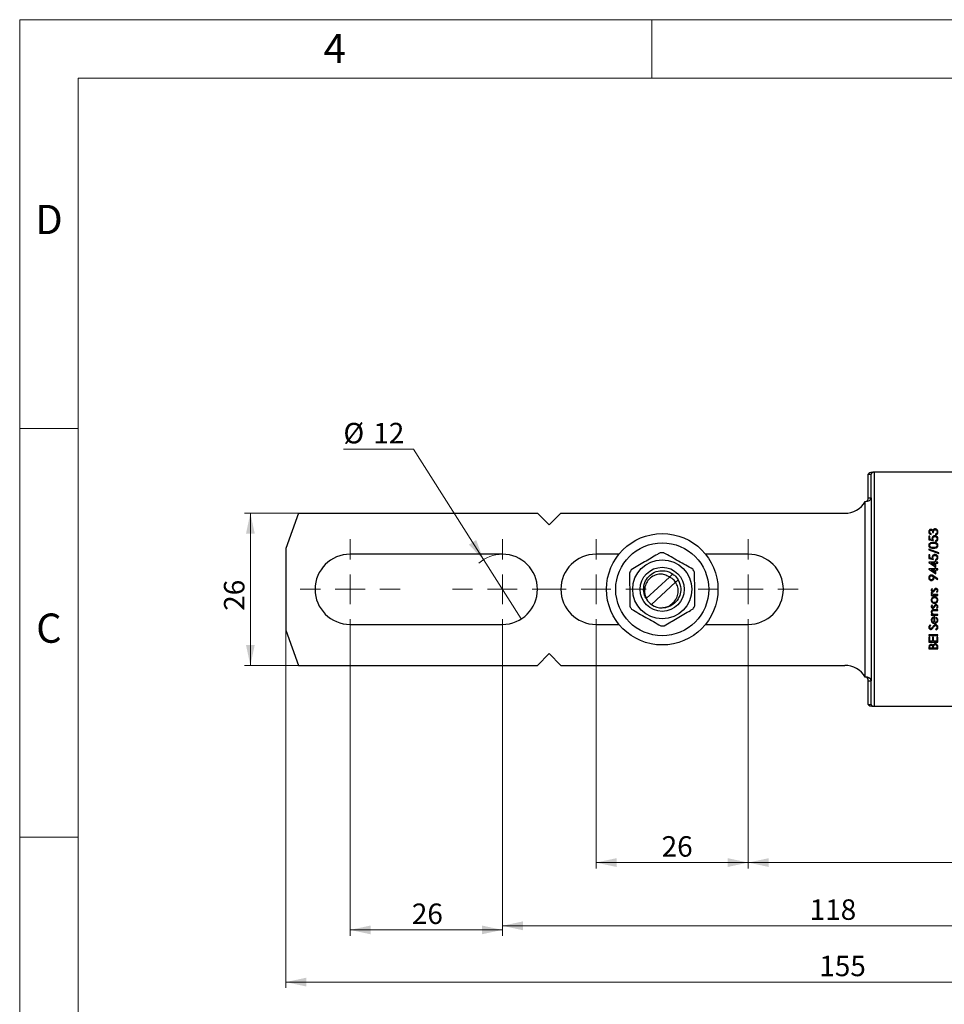
# Model space of a CAD drawing. Units: millimetres. Extents: x 0 to 432, y 0 to 279.
# Drawn here: x 0 to 158, y 111 to 279 of the extents above; entities that cross this region are included whole.
import ezdxf

# ---------------------------------------------------------------- set-up
doc = ezdxf.new("R2010")
doc.units = ezdxf.units.MM
doc.styles.add('SLDTEXTSTYLE0', font='TXT', dxfattribs={"width": 0.605})
doc.styles.add('SLDTEXTSTYLE2', font='TXT', dxfattribs={"width": 0.75})
doc.dimstyles.new('SLDDIMSTYLE2', dxfattribs={"dimtxt": 3.5, "dimasz": 3.5, "dimexe": 0, "dimexo": 0.0625, "dimgap": 0.875, "dimtad": 1, "dimdec": 1, "dimrnd": 1e-09, "dimzin": 12, "dimdsep": 46, "dimtxsty": 'SLDTEXTSTYLE0', "dimsah": 1, "dimcen": 0.09, "dimadec": 0, "dimazin": 3, "dimtfac": 1, "dimtdec": 1, "dimtofl": 0, "dimtmove": 0, "dimatfit": 3, "dimfxl": 0, "dimfrac": 2, "dimtolj": 1, "dimtzin": 12, "dimarcsym": 0})
doc.dimstyles.new('SLDDIMSTYLE3', dxfattribs={"dimtxt": 3.5, "dimasz": 3.5, "dimexe": 0, "dimexo": 0.0625, "dimgap": 0.875, "dimtad": 1, "dimdec": 1, "dimrnd": 1e-09, "dimzin": 12, "dimdsep": 46, "dimtxsty": 'SLDTEXTSTYLE0', "dimblk1": 'NONE', "dimsah": 1, "dimcen": 0, "dimadec": 0, "dimazin": 3, "dimtfac": 1, "dimtdec": 1, "dimtmove": 0, "dimatfit": 3, "dimldrblk": 'NONE', "dimfxl": 0, "dimfrac": 2, "dimtolj": 1, "dimtzin": 12, "dimarcsym": 0})

# ---------------------------------------------------------------- blocks, each defined once
blk = doc.blocks.new('_D_7')
at = {"color": 7, "linetype": 'Continuous', "lineweight": 18}
for p, q in [((45.44, 175.04), (45.44, 113.9)), ((200.44, 164.24), (200.44, 113.9)), ((45.44, 114.9), (200.44, 114.9))]:
    blk.add_line(p, q, dxfattribs=at)
for points in [[(45.44, 114.9), (48.94, 114.15), (48.94, 115.65)], [(200.44, 114.9), (196.94, 115.65), (196.94, 114.15)]]:
    blk.add_solid(points, dxfattribs=at)
at = {"color": 7, "linetype": 'Continuous', "lineweight": 18, "insert": (136.58, 119.41), "char_height": 3.5, "attachment_point": 1, "style": 'SLDTEXTSTYLE0'}
blk.add_mtext('155', dxfattribs=at)
blk = doc.blocks.new('_D_8')
at = {"color": 7, "linetype": 'Continuous', "lineweight": 18}
for p, q in [((56.44, 173.5), (56.44, 122.82)), ((82.44, 173.5), (82.44, 122.82)), ((82.44, 123.82), (56.44, 123.82))]:
    blk.add_line(p, q, dxfattribs=at)
for points in [[(56.44, 123.82), (59.94, 123.07), (59.94, 124.57)], [(82.44, 123.82), (78.94, 124.57), (78.94, 123.07)]]:
    blk.add_solid(points, dxfattribs=at)
at = {"color": 7, "linetype": 'Continuous', "lineweight": 18, "insert": (66.98, 128.33), "char_height": 3.5, "attachment_point": 1, "style": 'SLDTEXTSTYLE0'}
blk.add_mtext('26', dxfattribs=at)
blk = doc.blocks.new('_D_9')
at = {"color": 7, "linetype": 'Continuous', "lineweight": 18}
for p, q in [((82.44, 173.5), (82.44, 123.52)), ((200.44, 164.24), (200.44, 123.52)), ((82.44, 124.52), (200.44, 124.52))]:
    blk.add_line(p, q, dxfattribs=at)
for points in [[(82.44, 124.52), (85.94, 123.77), (85.94, 125.27)], [(200.44, 124.52), (196.94, 125.27), (196.94, 123.77)]]:
    blk.add_solid(points, dxfattribs=at)
at = {"color": 7, "linetype": 'Continuous', "lineweight": 18, "insert": (134.93, 129.04), "char_height": 3.5, "attachment_point": 1, "style": 'SLDTEXTSTYLE0'}
blk.add_mtext('118', dxfattribs=at)
blk = doc.blocks.new('_D_10')
at = {"color": 7, "linetype": 'Continuous', "lineweight": 18}
for p, q in [((124.44, 173.5), (124.44, 134.33)), ((200.44, 164.24), (200.44, 134.33)), ((124.44, 135.33), (200.44, 135.33))]:
    blk.add_line(p, q, dxfattribs=at)
for points in [[(124.44, 135.33), (127.94, 134.58), (127.94, 136.08)], [(200.44, 135.33), (196.94, 136.08), (196.94, 134.58)]]:
    blk.add_solid(points, dxfattribs=at)
at = {"color": 7, "linetype": 'Continuous', "lineweight": 18, "insert": (162.89, 139.84), "char_height": 3.5, "attachment_point": 1, "style": 'SLDTEXTSTYLE0'}
blk.add_mtext('76', dxfattribs=at)
blk = doc.blocks.new('_D_11')
at = {"color": 7, "linetype": 'Continuous', "lineweight": 18}
for p, q in [((98.44, 173.5), (98.44, 134.33)), ((124.44, 173.5), (124.44, 134.33)), ((98.44, 135.33), (124.44, 135.33))]:
    blk.add_line(p, q, dxfattribs=at)
for points in [[(98.44, 135.33), (101.94, 134.58), (101.94, 136.08)], [(124.44, 135.33), (120.94, 136.08), (120.94, 134.58)]]:
    blk.add_solid(points, dxfattribs=at)
at = {"color": 7, "linetype": 'Continuous', "lineweight": 18, "insert": (109.65, 139.84), "char_height": 3.5, "attachment_point": 1, "style": 'SLDTEXTSTYLE0'}
blk.add_mtext('26', dxfattribs=at)
blk = doc.blocks.new('_D_12')
at = {"color": 7, "linetype": 'Continuous', "lineweight": 18}
for p, q in [((47.62, 195.04), (38.4, 195.04)), ((39.4, 195.04), (39.4, 169.04)), ((47.62, 169.04), (38.4, 169.04))]:
    blk.add_line(p, q, dxfattribs=at)
for points in [[(39.4, 195.04), (38.65, 191.54), (40.15, 191.54)], [(39.4, 169.04), (40.15, 172.54), (38.65, 172.54)]]:
    blk.add_solid(points, dxfattribs=at)
at = {"color": 7, "linetype": 'Continuous', "lineweight": 18, "insert": (34.89, 178.37), "char_height": 3.5, "attachment_point": 1, "rotation": 90, "style": 'SLDTEXTSTYLE0'}
blk.add_mtext('26', dxfattribs=at)
blk = doc.blocks.new('_D_13')
at = {"color": 7, "linetype": 'Continuous', "lineweight": 18}
for p, q in [((67.24, 205.97), (55.29, 205.97)), ((79.22, 187.11), (67.24, 205.97)), ((85.65, 176.98), (79.22, 187.11))]:
    blk.add_line(p, q, dxfattribs=at)
blk.add_arc((82.44, 182.04), 6, 90, 131.8848, dxfattribs=at)
blk.add_solid([(79.22, 187.11), (77.97, 190.47), (76.71, 189.66)], dxfattribs=at)
at = {"color": 7, "linetype": 'Continuous', "lineweight": 18, "char_height": 3.5, "attachment_point": 1, "style": 'SLDTEXTSTYLE0'}
for s, insert in [('%%c', (55.29, 210.48)), ('12', (60.39, 210.49))]:
    blk.add_mtext(s, dxfattribs=dict(at, insert=insert))
blk = doc.blocks.new('_NONE')
blk = doc.blocks.new('SW_CENTERMARKSYMBOL_1')
at = {"color": 0, "linetype": 'Continuous', "lineweight": 18}
for p, q in [((0, 5.08), (0, 8.54)), ((0, 0), (0, 2.54)), ((-5.08, 0), (-8.54, 0)), ((0, 0), (-2.54, 0)), ((0, 0), (0, -2.54)), ((0, 0), (2.54, 0)), ((5.08, 0), (8.54, 0)), ((0, -5.08), (0, -8.54))]:
    blk.add_line(p, q, dxfattribs=at)
blk = doc.blocks.new('SW_CENTERMARKSYMBOL_2')
at = {"color": 0, "linetype": 'Continuous', "lineweight": 18}
for p, q in [((0, 5.08), (0, 8.54)), ((0, 0), (0, 2.54)), ((-5.08, 0), (-8.54, 0)), ((0, 0), (-2.54, 0)), ((0, 0), (0, -2.54)), ((0, 0), (2.54, 0)), ((5.08, 0), (8.54, 0)), ((0, -5.08), (0, -8.54))]:
    blk.add_line(p, q, dxfattribs=at)
blk = doc.blocks.new('SW_CENTERMARKSYMBOL_3')
at = {"color": 0, "linetype": 'Continuous', "lineweight": 18}
for p, q in [((0, 5.08), (0, 8.54)), ((0, 0), (0, 2.54)), ((-5.08, 0), (-8.54, 0)), ((0, 0), (-2.54, 0)), ((0, 0), (0, -2.54)), ((0, 0), (2.54, 0)), ((5.08, 0), (8.54, 0)), ((0, -5.08), (0, -8.54))]:
    blk.add_line(p, q, dxfattribs=at)
blk = doc.blocks.new('SW_CENTERMARKSYMBOL_4')
at = {"color": 0, "linetype": 'Continuous', "lineweight": 18}
for p, q in [((0, 5.08), (0, 8.54)), ((0, 0), (0, 2.54)), ((-5.08, 0), (-8.54, 0)), ((0, 0), (-2.54, 0)), ((0, 0), (0, -2.54)), ((0, 0), (2.54, 0)), ((5.08, 0), (8.54, 0)), ((0, -5.08), (0, -8.54))]:
    blk.add_line(p, q, dxfattribs=at)

msp = doc.modelspace()

# ---------------------------------------------------------------- linework, layer by layer
at = {"color": 7, "linetype": 'Continuous', "lineweight": 18}
for p, q in [((0, 0), (0, 279.4)), ((0, 279.4), (431.8, 279.4)), ((107.95, 269.4), (107.95, 279.4)), ((421.8, 269.4), (10, 269.4)), ((10, 269.4), (10, 10)), ((10, 209.55), (0, 209.55)), ((0, 139.7), (10, 139.7))]:
    msp.add_line(p, q, dxfattribs=at)
at = {"color": 7, "linetype": 'Continuous', "lineweight": 25}
for p, q in [((145.94, 202.04), (145.94, 162.04)), ((159.44, 202.04), (145.94, 202.04)), ((144.94, 201.73), (145.44, 201.73)), ((144.94, 197.67), (144.94, 201.73)), ((145.44, 197.67), (145.44, 201.73)), ((144.4, 197.04), (144.44, 197.04)), ((144.44, 167.04), (144.44, 197.04)), ((144.94, 197.67), (145.44, 197.67)), ((145.44, 197.67), (145.44, 166.42)), ((47.62, 195.04), (45.44, 189.04)), ((47.62, 195.04), (88.44, 195.04)), ((88.44, 195.04), (90.44, 193.04)), ((90.44, 193.04), (92.44, 195.04)), ((92.44, 195.04), (140.94, 195.04)), ((155.46, 191.13), (155.31, 191.13)), ((155.31, 191.13), (155.31, 190.52)), ((155.31, 190.52), (156.06, 190.36)), ((155.46, 190.62), (155.46, 191.13)), ((155.86, 190.54), (155.46, 190.62)), ((155.66, 191.4), (155.66, 191.53)), ((155.91, 191.77), (156.06, 191.77)), ((156.41, 191.48), (156.41, 191.34)), ((156.43, 190.34), (156.43, 190.21)), ((45.44, 189.04), (45.44, 175.04)), ((157.02, 188.29), (155.27, 188.92)), ((155.27, 188.92), (155.27, 188.78)), ((155.27, 188.78), (157.02, 188.15)), ((82.44, 188.04), (56.44, 188.04)), ((102.35, 188.04), (98.44, 188.04)), ((124.44, 188.04), (117.14, 188.04)), ((155.46, 187.92), (155.31, 187.92)), ((155.31, 187.92), (155.31, 187.3)), ((155.31, 187.3), (156.06, 187.15)), ((155.46, 187.41), (155.46, 187.92)), ((155.86, 187.33), (155.46, 187.41)), ((156.46, 186.84), (156.31, 186.84)), ((156.31, 186.84), (156.31, 186.67)), ((156.43, 187.13), (156.43, 187)), ((156.46, 186.67), (156.46, 186.84)), ((157.02, 188.15), (157.02, 188.29)), ((156.31, 186.67), (155.27, 186.67)), ((155.27, 186.67), (155.27, 186.64)), ((155.27, 186.64), (156.46, 185.82)), ((156.31, 185.52), (155.27, 185.52)), ((155.27, 185.52), (155.27, 185.49)), ((155.27, 185.49), (156.46, 184.67)), ((156.31, 186.09), (155.66, 186.53)), ((155.66, 186.53), (156.31, 186.53)), ((156.31, 184.93), (155.66, 185.38)), ((155.66, 185.38), (156.31, 185.38)), ((156.31, 186.53), (156.31, 186.09)), ((156.46, 185.69), (156.31, 185.69)), ((156.31, 185.69), (156.31, 185.52)), ((156.31, 185.38), (156.31, 184.93)), ((156.81, 186.67), (156.46, 186.67)), ((156.46, 185.82), (156.46, 186.53)), ((156.46, 186.53), (156.81, 186.53)), ((156.46, 185.52), (156.46, 185.69)), ((156.81, 185.52), (156.46, 185.52)), ((156.46, 184.67), (156.46, 185.38)), ((156.46, 185.38), (156.81, 185.38)), ((156.81, 186.53), (156.81, 186.67)), ((156.81, 185.38), (156.81, 185.52)), ((110.98, 184.13), (107.02, 180.44)), ((110.98, 184.13), (110.91, 184.16)), ((156.16, 184.15), (156.77, 183.73)), ((156.85, 183.84), (156.17, 184.3)), ((156.77, 183.73), (156.85, 183.84)), ((107.94, 179.43), (112.04, 183.24)), ((155.94, 182.08), (155.85, 182.17)), ((107.01, 180.44), (107.02, 180.44)), ((107.02, 180.44), (107.06, 180.35)), ((155.88, 181.13), (155.71, 181.13)), ((155.71, 181.13), (155.71, 181)), ((155.71, 181), (156.81, 181)), ((155.85, 181.44), (155.73, 181.52)), ((156.81, 181.13), (156.44, 181.13)), ((156.58, 181.64), (156.68, 181.55)), ((156.81, 181), (156.81, 181.13)), ((155.94, 179.29), (155.85, 179.38)), ((156.81, 178.55), (156.25, 178.55)), ((156.29, 178.42), (156.81, 178.42)), ((156.58, 178.85), (156.68, 178.77)), ((156.81, 178.42), (156.81, 178.55)), ((155.91, 177.73), (155.71, 177.73)), ((155.71, 177.73), (155.71, 177.59)), ((155.71, 177.59), (156.81, 177.59)), ((156.16, 177.19), (156.16, 176.36)), ((156.29, 176.34), (156.29, 177.32)), ((156.81, 177.73), (156.41, 177.73)), ((156.53, 177.27), (156.46, 177.15)), ((156.81, 177.59), (156.81, 177.73)), ((45.44, 175.04), (47.62, 169.04)), ((56.44, 176.04), (82.44, 176.04)), ((98.44, 176.04), (102.35, 176.04)), ((117.14, 176.04), (124.44, 176.04)), ((155.62, 175.84), (155.53, 175.96)), ((156.44, 175.22), (156.52, 175.09)), ((156.81, 174.28), (155.31, 174.28)), ((155.31, 174.28), (155.31, 174.15)), ((155.31, 174.15), (156.81, 174.15)), ((155.46, 173.88), (155.31, 173.88)), ((155.31, 173.88), (155.31, 173.03)), ((155.46, 173.17), (155.46, 173.88)), ((156.08, 173.88), (155.93, 173.88)), ((155.93, 173.88), (155.93, 173.17)), ((156.08, 173.17), (156.08, 173.88)), ((156.81, 173.88), (156.66, 173.88)), ((156.66, 173.88), (156.66, 173.17)), ((156.81, 174.15), (156.81, 174.28)), ((156.81, 173.03), (156.81, 173.88)), ((155.31, 173.03), (156.81, 173.03)), ((155.31, 172.14), (155.31, 171.84)), ((155.31, 171.84), (156.81, 171.84)), ((155.93, 173.17), (155.46, 173.17)), ((155.46, 171.98), (155.46, 172.16)), ((155.94, 171.98), (155.46, 171.98)), ((155.94, 172.07), (155.94, 171.98)), ((156.66, 173.17), (156.08, 173.17)), ((156.1, 171.98), (156.1, 172.07)), ((156.66, 171.98), (156.1, 171.98)), ((156.66, 172.17), (156.66, 171.98)), ((156.81, 171.84), (156.81, 172.25)), ((90.44, 171.04), (88.44, 169.04)), ((92.44, 169.04), (90.44, 171.04)), ((47.62, 169.04), (88.44, 169.04)), ((92.44, 169.04), (140.94, 169.04)), ((144.4, 167.04), (144.44, 167.04)), ((144.94, 166.42), (145.44, 166.42)), ((144.94, 162.36), (144.94, 166.42)), ((145.44, 162.36), (145.44, 166.42)), ((144.94, 162.36), (145.44, 162.36)), ((145.94, 162.04), (161.24, 162.04))]:
    msp.add_line(p, q, dxfattribs=at)
for radius in [9.52, 7.94, 5.05, 3.77]:
    msp.add_circle((109.75, 182.04), radius, dxfattribs=at)
for centre, radius, start, end in [((140.94, 199.04), 4, 270, 330), ((56.44, 182.04), 6, 90, 270), ((82.44, 182.04), 6, 270, 90), ((98.44, 182.04), 6, 90, 270), ((109.75, 182.04), 6.25, 87.7289, 93.2246), ((124.44, 182.04), 6, 270, 90), ((109.75, 182.04), 6.25, 147.7289, 153.2246), ((109.75, 182.04), 6.25, 27.7289, 33.2246), ((109.75, 182.04), 3.18, 212.1913, 235.3965), ((109.75, 182.04), 6.25, 207.7289, 213.2246), ((109.75, 182.04), 3.18, 235.3965, 270.0201), ((109.75, 182.04), 6.25, 327.7289, 333.2246), ((109.75, 182.04), 6.25, 267.7289, 273.2246), ((140.94, 165.04), 4, 30, 90)]:
    msp.add_arc(centre, radius, start, end, dxfattribs=at)
for centre, major_axis, ratio, start_param, end_param in [((145.94, 201.73), (1, 0), 0.3125, 1.570796, 3.141593), ((145.94, 201.73), (0.5, 0), 0.625, 1.570796, 3.141593), ((144.44, 197.67), (1, 0), 0.625, 4.712389, 6.283185), ((144.44, 197.67), (0, 0.625), 0.8, 3.141593, 4.712389), ((144.44, 166.42), (1, 0), 0.625, 0, 1.570796), ((144.44, 166.42), (0, 0.625), 0.8, 4.712389, 6.283185), ((145.94, 162.36), (1, 0), 0.3125, 3.141593, 4.712389), ((145.94, 162.36), (0.5, 0), 0.625, 3.141593, 4.712389)]:
    msp.add_ellipse(centre, major_axis=major_axis, ratio=ratio, start_param=start_param, end_param=end_param, dxfattribs=at)
for points, knots in [([(155.66, 192.28), (155.6, 192.27), (155.48, 192.26), (155.35, 192.13), (155.28, 191.99), (155.28, 191.89), (155.27, 191.85)], [0, 0, 0, 0, 0.278996, 0.558527, 0.779259, 1, 1, 1, 1]), ([(155.43, 191.85), (155.43, 191.89), (155.43, 191.97), (155.49, 192.07), (155.57, 192.14), (155.63, 192.15), (155.66, 192.15)], [0, 0, 0, 0, 0.280761, 0.560644, 0.780675, 1, 1, 1, 1]), ([(155.97, 192.11), (155.92, 192.17), (155.84, 192.26), (155.72, 192.28), (155.66, 192.28)], [0, 0, 0, 0, 0.559212, 1, 1, 1, 1]), ([(155.66, 192.15), (155.68, 192.15), (155.72, 192.14), (155.8, 192.1), (155.89, 191.98), (155.9, 191.85), (155.91, 191.77)], [0, 0, 0, 0, 0.125456, 0.250984, 0.500582, 1, 1, 1, 1]), ([(156.1, 192.27), (156.07, 192.25), (156.02, 192.2), (155.98, 192.14), (155.97, 192.11)], [0, 0, 0, 0, 0.5596653, 1, 1, 1, 1]), ([(156.06, 191.77), (156.07, 191.87), (156.08, 192.03), (156.2, 192.17), (156.3, 192.22), (156.35, 192.22), (156.38, 192.23)], [0, 0, 0, 0, 0.499395, 0.748809, 0.874413, 1, 1, 1, 1]), ([(156.36, 192.36), (156.31, 192.36), (156.21, 192.35), (156.13, 192.3), (156.1, 192.27)], [0, 0, 0, 0, 0.55947, 1, 1, 1, 1]), ([(156.85, 191.84), (156.84, 191.92), (156.83, 192.06), (156.7, 192.24), (156.54, 192.34), (156.42, 192.36), (156.36, 192.36)], [0, 0, 0, 0, 0.2800526, 0.5594789, 0.7798527, 1, 1, 1, 1]), ([(156.38, 192.23), (156.43, 192.22), (156.53, 192.2), (156.64, 192.09), (156.69, 191.97), (156.69, 191.89), (156.69, 191.85)], [0, 0, 0, 0, 0.278435, 0.558305, 0.778901, 1, 1, 1, 1]), ([(155.27, 191.85), (155.28, 191.79), (155.29, 191.67), (155.42, 191.48), (155.57, 191.43), (155.66, 191.4)], [0, 0, 0, 0, 0.280708, 0.56124, 1, 1, 1, 1]), ([(155.66, 191.53), (155.62, 191.55), (155.55, 191.59), (155.47, 191.66), (155.43, 191.76), (155.43, 191.82), (155.43, 191.85)], [0, 0, 0, 0, 0.280397, 0.559599, 0.779688, 1, 1, 1, 1]), ([(156.32, 191.19), (156.25, 191.18), (156.11, 191.17), (155.94, 191.05), (155.84, 190.89), (155.83, 190.77), (155.83, 190.72)], [0, 0, 0, 0, 0.280059, 0.559479, 0.77955, 1, 1, 1, 1]), ([(155.83, 190.72), (155.83, 190.68), (155.84, 190.62), (155.85, 190.57), (155.86, 190.54)], [0, 0, 0, 0, 0.559748, 1, 1, 1, 1]), ([(155.98, 190.69), (155.99, 190.74), (155.99, 190.85), (156.08, 190.97), (156.19, 191.04), (156.27, 191.05), (156.31, 191.05)], [0, 0, 0, 0, 0.280472, 0.559738, 0.77964, 1, 1, 1, 1]), ([(156.06, 190.36), (156.04, 190.42), (156, 190.53), (155.99, 190.64), (155.98, 190.69)], [0, 0, 0, 0, 0.56027, 1, 1, 1, 1]), ([(156.31, 191.05), (156.37, 191.05), (156.48, 191.04), (156.61, 190.93), (156.68, 190.81), (156.69, 190.72), (156.69, 190.67)], [0, 0, 0, 0, 0.279617, 0.559218, 0.779559, 1, 1, 1, 1]), ([(156.85, 190.67), (156.84, 190.74), (156.83, 190.9), (156.68, 191.08), (156.5, 191.17), (156.38, 191.18), (156.32, 191.19)], [0, 0, 0, 0, 0.279899, 0.558932, 0.779415, 1, 1, 1, 1]), ([(156.41, 191.34), (156.47, 191.36), (156.61, 191.39), (156.76, 191.52), (156.84, 191.68), (156.84, 191.79), (156.85, 191.84)], [0, 0, 0, 0, 0.280402, 0.559548, 0.779573, 1, 1, 1, 1]), ([(156.61, 191.59), (156.58, 191.56), (156.52, 191.51), (156.44, 191.49), (156.41, 191.48)], [0, 0, 0, 0, 0.558513, 1, 1, 1, 1]), ([(156.69, 190.67), (156.69, 190.63), (156.68, 190.54), (156.62, 190.44), (156.53, 190.37), (156.46, 190.35), (156.43, 190.34)], [0, 0, 0, 0, 0.279857, 0.559683, 0.779485, 1, 1, 1, 1]), ([(156.43, 190.21), (156.49, 190.22), (156.61, 190.25), (156.75, 190.37), (156.84, 190.51), (156.84, 190.62), (156.85, 190.67)], [0, 0, 0, 0, 0.280034, 0.559638, 0.779711, 1, 1, 1, 1]), ([(156.69, 191.85), (156.69, 191.79), (156.69, 191.7), (156.64, 191.63), (156.61, 191.59)], [0, 0, 0, 0, 0.560065, 1, 1, 1, 1]), ([(156.06, 190.05), (155.88, 190.05), (155.61, 190.03), (155.36, 189.83), (155.28, 189.67), (155.28, 189.58), (155.27, 189.54)], [0, 0, 0, 0, 0.499419, 0.748803, 0.8744, 1, 1, 1, 1]), ([(155.27, 189.54), (155.28, 189.49), (155.28, 189.4), (155.34, 189.29), (155.43, 189.19), (155.66, 189.05), (155.88, 189.04), (156.06, 189.03)], [0, 0, 0, 0, 0.125255, 0.250533, 0.375823, 0.501298, 1, 1, 1, 1]), ([(155.43, 189.54), (155.43, 189.58), (155.44, 189.64), (155.51, 189.77), (155.71, 189.91), (155.92, 189.91), (156.06, 189.92)], [0, 0, 0, 0, 0.125402, 0.250979, 0.499928, 1, 1, 1, 1]), ([(156.06, 189.17), (155.92, 189.17), (155.75, 189.17), (155.56, 189.27), (155.49, 189.35), (155.44, 189.44), (155.43, 189.51), (155.43, 189.54)], [0, 0, 0, 0, 0.499153, 0.624481, 0.749582, 0.874861, 1, 1, 1, 1]), ([(156.85, 189.54), (156.85, 189.58), (156.84, 189.67), (156.76, 189.83), (156.51, 190.03), (156.24, 190.05), (156.06, 190.05)], [0, 0, 0, 0, 0.125628, 0.251257, 0.500593, 1, 1, 1, 1]), ([(156.06, 189.92), (156.13, 189.92), (156.26, 189.91), (156.38, 189.88), (156.44, 189.86)], [0, 0, 0, 0, 0.560097, 1, 1, 1, 1]), ([(156.06, 189.03), (156.24, 189.04), (156.51, 189.05), (156.76, 189.25), (156.84, 189.4), (156.85, 189.49), (156.85, 189.54)], [0, 0, 0, 0, 0.49975, 0.74891, 0.874449, 1, 1, 1, 1]), ([(156.69, 189.54), (156.69, 189.51), (156.68, 189.44), (156.62, 189.32), (156.41, 189.17), (156.2, 189.17), (156.06, 189.17)], [0, 0, 0, 0, 0.125394, 0.250914, 0.499709, 1, 1, 1, 1]), ([(156.44, 189.86), (156.48, 189.85), (156.55, 189.82), (156.63, 189.73), (156.69, 189.64), (156.69, 189.57), (156.69, 189.54)], [0, 0, 0, 0, 0.280262, 0.559779, 0.779989, 1, 1, 1, 1]), ([(109.4, 188.28), (109.24, 188.19), (108.72, 187.89), (107.83, 187.36), (106.72, 186.71), (105.59, 186.04), (104.84, 185.6), (104.46, 185.38)], [0, 0, 0, 0, 0.094531, 0.317415, 0.541602, 0.770112, 1, 1, 1, 1]), ([(114.97, 185.47), (114.57, 185.7), (113.76, 186.16), (112.51, 186.86), (111.25, 187.58), (110.41, 188.05), (109.99, 188.29)], [0, 0, 0, 0, 0.2455782, 0.4926909, 0.7453799, 1, 1, 1, 1]), ([(156.32, 187.98), (156.25, 187.97), (156.11, 187.96), (155.94, 187.83), (155.84, 187.67), (155.83, 187.56), (155.83, 187.51)], [0, 0, 0, 0, 0.280059, 0.5594789, 0.7795504, 1, 1, 1, 1]), ([(155.83, 187.51), (155.83, 187.47), (155.84, 187.41), (155.85, 187.35), (155.86, 187.33)], [0, 0, 0, 0, 0.559748, 1, 1, 1, 1]), ([(155.98, 187.48), (155.99, 187.53), (155.99, 187.64), (156.08, 187.76), (156.19, 187.83), (156.27, 187.84), (156.31, 187.84)], [0, 0, 0, 0, 0.280472, 0.559738, 0.77964, 1, 1, 1, 1]), ([(156.06, 187.15), (156.04, 187.21), (156, 187.32), (155.99, 187.43), (155.98, 187.48)], [0, 0, 0, 0, 0.56027, 1, 1, 1, 1]), ([(156.31, 187.84), (156.37, 187.84), (156.48, 187.82), (156.61, 187.72), (156.68, 187.59), (156.69, 187.51), (156.69, 187.46)], [0, 0, 0, 0, 0.279617, 0.559218, 0.779559, 1, 1, 1, 1]), ([(156.85, 187.45), (156.84, 187.53), (156.83, 187.69), (156.68, 187.86), (156.5, 187.96), (156.38, 187.97), (156.32, 187.98)], [0, 0, 0, 0, 0.279899, 0.558932, 0.779415, 1, 1, 1, 1]), ([(156.69, 187.46), (156.69, 187.42), (156.68, 187.33), (156.62, 187.23), (156.53, 187.16), (156.46, 187.14), (156.43, 187.13)], [0, 0, 0, 0, 0.279857, 0.559683, 0.779485, 1, 1, 1, 1]), ([(156.43, 187), (156.49, 187.01), (156.61, 187.04), (156.75, 187.16), (156.84, 187.3), (156.84, 187.4), (156.85, 187.45)], [0, 0, 0, 0, 0.280034, 0.559638, 0.779711, 1, 1, 1, 1]), ([(107.01, 180.44), (106.95, 180.54), (106.7, 181.01), (106.49, 181.96), (106.71, 183.21), (107.38, 184.28), (108.41, 185.02), (109.64, 185.3), (110.74, 185.13), (111.32, 184.79), (111.55, 184.66)], [0, 0, 0, 0, 0.042271, 0.187396, 0.331033, 0.476193, 0.619795, 0.764989, 0.908557, 1, 1, 1, 1]), ([(104.17, 184.86), (104.17, 184.39), (104.18, 183.46), (104.19, 182.03), (104.2, 180.58), (104.21, 179.62), (104.21, 179.14)], [0, 0, 0, 0, 0.2455782, 0.4926909, 0.7453799, 1, 1, 1, 1]), ([(110.91, 184.16), (110.67, 184.3), (110.2, 184.57), (109.35, 184.66), (108.51, 184.49), (107.73, 184.04), (107.12, 183.34), (106.75, 182.45), (106.67, 181.43), (106.9, 180.78), (107.02, 180.44)], [0, 0, 0, 0, 0.111758, 0.223467, 0.341054, 0.463306, 0.586814, 0.719624, 0.852378, 1, 1, 1, 1]), ([(112.48, 183.65), (112.68, 183.16), (113.04, 182.29), (112.8, 180.92), (112.15, 179.84), (111.16, 179.15), (110.34, 178.85), (109.91, 178.89), (109.85, 178.9)], [0, 0, 0, 0, 0.237254, 0.425176, 0.615441, 0.803322, 0.972675, 1, 1, 1, 1]), ([(110.98, 184.13), (111.03, 184.18), (111.14, 184.28), (111.33, 184.46), (111.47, 184.58), (111.55, 184.66)], [0, 0, 0, 0, 0.2822405, 0.5777636, 1, 1, 1, 1]), ([(112.04, 183.24), (111.95, 183.35), (111.78, 183.59), (111.42, 183.9), (111.14, 184.05), (110.98, 184.13)], [0, 0, 0, 0, 0.3087152, 0.6264998, 1, 1, 1, 1]), ([(111.51, 184.62), (111.63, 184.56), (112.05, 184.35), (112.29, 183.93), (112.46, 183.63)], [0, 0, 0, 0, 0.276577, 1, 1, 1, 1]), ([(112.48, 183.65), (112.43, 183.6), (112.31, 183.49), (112.17, 183.36), (112.07, 183.27), (112.04, 183.24)], [0, 0, 0, 0, 0.382707, 0.765415, 1, 1, 1, 1]), ([(115.33, 179.23), (115.32, 179.69), (115.31, 180.63), (115.3, 182.06), (115.29, 183.51), (115.28, 184.47), (115.28, 184.95)], [0, 0, 0, 0, 0.245578, 0.492691, 0.74538, 1, 1, 1, 1]), ([(155.73, 184.48), (155.66, 184.47), (155.53, 184.45), (155.37, 184.33), (155.29, 184.17), (155.28, 184.07), (155.27, 184.01)], [0, 0, 0, 0, 0.2796172, 0.5591094, 0.7795208, 1, 1, 1, 1]), ([(155.27, 184.01), (155.28, 183.94), (155.3, 183.81), (155.41, 183.65), (155.57, 183.55), (155.68, 183.54), (155.73, 183.53)], [0, 0, 0, 0, 0.2797825, 0.5594811, 0.7796578, 1, 1, 1, 1]), ([(155.43, 184.01), (155.43, 184.05), (155.44, 184.15), (155.51, 184.26), (155.61, 184.33), (155.69, 184.34), (155.72, 184.34)], [0, 0, 0, 0, 0.280126, 0.560036, 0.780122, 1, 1, 1, 1]), ([(155.72, 183.67), (155.68, 183.68), (155.58, 183.69), (155.49, 183.79), (155.43, 183.9), (155.43, 183.97), (155.43, 184.01)], [0, 0, 0, 0, 0.278748, 0.558575, 0.779185, 1, 1, 1, 1]), ([(155.72, 184.34), (155.77, 184.34), (155.86, 184.32), (155.96, 184.24), (156.01, 184.13), (156.02, 184.06), (156.02, 184.02)], [0, 0, 0, 0, 0.279298, 0.558908, 0.779182, 1, 1, 1, 1]), ([(156.02, 184.02), (156.02, 183.97), (156.01, 183.88), (155.93, 183.76), (155.84, 183.68), (155.76, 183.67), (155.72, 183.67)], [0, 0, 0, 0, 0.280315, 0.560203, 0.780261, 1, 1, 1, 1]), ([(156.17, 184.3), (156.13, 184.33), (156.05, 184.38), (155.94, 184.44), (155.84, 184.47), (155.77, 184.47), (155.73, 184.48)], [0, 0, 0, 0, 0.34011, 0.560133, 0.780136, 1, 1, 1, 1]), ([(155.73, 183.53), (155.8, 183.54), (155.93, 183.56), (156.08, 183.69), (156.16, 183.84), (156.17, 183.94), (156.18, 183.99)], [0, 0, 0, 0, 0.279452, 0.559089, 0.779449, 1, 1, 1, 1]), ([(156.18, 183.99), (156.17, 184.02), (156.17, 184.08), (156.17, 184.13), (156.16, 184.15)], [0, 0, 0, 0, 0.559928, 1, 1, 1, 1]), ([(109.75, 178.87), (110.08, 178.93), (110.76, 179.06), (111.63, 179.66), (112.24, 180.48), (112.52, 181.44), (112.48, 182.41), (112.18, 182.97), (112.04, 183.24)], [0, 0, 0, 0, 0.172491, 0.34668, 0.520905, 0.685296, 0.846422, 1, 1, 1, 1]), ([(155.85, 182.17), (155.81, 182.13), (155.72, 182.05), (155.7, 181.94), (155.69, 181.89)], [0, 0, 0, 0, 0.5614898, 1, 1, 1, 1]), ([(155.69, 181.89), (155.7, 181.85), (155.71, 181.76), (155.79, 181.67), (155.88, 181.62), (155.95, 181.61), (155.98, 181.61)], [0, 0, 0, 0, 0.279536, 0.559054, 0.779351, 1, 1, 1, 1]), ([(155.83, 181.89), (155.83, 181.91), (155.84, 181.95), (155.88, 182.02), (155.92, 182.06), (155.94, 182.08)], [0, 0, 0, 0, 0.2793262, 0.5594842, 1, 1, 1, 1]), ([(155.98, 181.75), (155.96, 181.75), (155.91, 181.75), (155.87, 181.79), (155.83, 181.84), (155.83, 181.87), (155.83, 181.89)], [0, 0, 0, 0, 0.279653, 0.559689, 0.779902, 1, 1, 1, 1]), ([(156.08, 181.78), (156.06, 181.77), (156.03, 181.75), (155.99, 181.75), (155.98, 181.75)], [0, 0, 0, 0, 0.559965, 1, 1, 1, 1]), ([(156.19, 181.94), (156.17, 181.91), (156.14, 181.85), (156.1, 181.8), (156.08, 181.78)], [0, 0, 0, 0, 0.560707, 1, 1, 1, 1]), ([(156.15, 181.66), (156.18, 181.69), (156.24, 181.75), (156.28, 181.82), (156.3, 181.85)], [0, 0, 0, 0, 0.558886, 1, 1, 1, 1]), ([(156.34, 182.14), (156.31, 182.1), (156.25, 182.05), (156.21, 181.97), (156.19, 181.94)], [0, 0, 0, 0, 0.558943, 1, 1, 1, 1]), ([(156.3, 181.85), (156.32, 181.88), (156.35, 181.94), (156.39, 181.99), (156.41, 182.02)], [0, 0, 0, 0, 0.560691, 1, 1, 1, 1]), ([(156.51, 182.19), (156.48, 182.19), (156.42, 182.18), (156.37, 182.15), (156.34, 182.14)], [0, 0, 0, 0, 0.559653, 1, 1, 1, 1]), ([(156.41, 182.02), (156.43, 182.03), (156.46, 182.05), (156.5, 182.05), (156.52, 182.05)], [0, 0, 0, 0, 0.559414, 1, 1, 1, 1]), ([(156.83, 181.87), (156.82, 181.91), (156.81, 182.01), (156.73, 182.11), (156.62, 182.18), (156.55, 182.19), (156.51, 182.19)], [0, 0, 0, 0, 0.279746, 0.559264, 0.77955, 1, 1, 1, 1]), ([(156.52, 182.05), (156.55, 182.05), (156.6, 182.04), (156.66, 181.99), (156.69, 181.92), (156.69, 181.88), (156.69, 181.86)], [0, 0, 0, 0, 0.278999, 0.558944, 0.779422, 1, 1, 1, 1]), ([(156.69, 181.86), (156.69, 181.84), (156.69, 181.79), (156.65, 181.71), (156.61, 181.67), (156.58, 181.64)], [0, 0, 0, 0, 0.279866, 0.559938, 1, 1, 1, 1]), ([(156.68, 181.55), (156.73, 181.6), (156.81, 181.69), (156.82, 181.81), (156.83, 181.87)], [0, 0, 0, 0, 0.558773, 1, 1, 1, 1]), ([(155.73, 181.52), (155.72, 181.5), (155.7, 181.46), (155.7, 181.42), (155.69, 181.4)], [0, 0, 0, 0, 0.560132, 1, 1, 1, 1]), ([(155.69, 181.4), (155.7, 181.37), (155.71, 181.3), (155.77, 181.21), (155.83, 181.16), (155.88, 181.13)], [0, 0, 0, 0, 0.279627, 0.55973, 1, 1, 1, 1]), ([(155.88, 180.62), (155.82, 180.55), (155.71, 180.43), (155.7, 180.27), (155.69, 180.2)], [0, 0, 0, 0, 0.5588717, 1, 1, 1, 1]), ([(155.69, 180.2), (155.7, 180.11), (155.72, 179.95), (155.83, 179.83), (155.88, 179.78)], [0, 0, 0, 0, 0.5592276, 1, 1, 1, 1]), ([(155.83, 181.37), (155.83, 181.39), (155.83, 181.41), (155.84, 181.43), (155.85, 181.44)], [0, 0, 0, 0, 0.559143, 1, 1, 1, 1]), ([(156.07, 181.16), (156, 181.18), (155.92, 181.21), (155.84, 181.3), (155.83, 181.35), (155.83, 181.37)], [0, 0, 0, 0, 0.558872, 0.779992, 1, 1, 1, 1]), ([(155.83, 180.2), (155.84, 180.26), (155.85, 180.39), (155.97, 180.53), (156.11, 180.62), (156.22, 180.63), (156.27, 180.63)], [0, 0, 0, 0, 0.2794564, 0.5592924, 0.7795632, 1, 1, 1, 1]), ([(156.27, 179.77), (156.2, 179.77), (156.07, 179.79), (155.93, 179.91), (155.84, 180.05), (155.83, 180.15), (155.83, 180.2)], [0, 0, 0, 0, 0.279586, 0.559383, 0.779649, 1, 1, 1, 1]), ([(156.27, 180.77), (156.18, 180.76), (156.04, 180.74), (155.93, 180.65), (155.88, 180.62)], [0, 0, 0, 0, 0.55931, 1, 1, 1, 1]), ([(155.98, 181.61), (156.02, 181.61), (156.08, 181.62), (156.13, 181.65), (156.15, 181.66)], [0, 0, 0, 0, 0.559772, 1, 1, 1, 1]), ([(156.44, 181.13), (156.37, 181.13), (156.25, 181.13), (156.12, 181.15), (156.07, 181.16)], [0, 0, 0, 0, 0.560304, 1, 1, 1, 1]), ([(156.83, 180.2), (156.82, 180.28), (156.8, 180.45), (156.65, 180.63), (156.46, 180.75), (156.33, 180.76), (156.27, 180.77)], [0, 0, 0, 0, 0.279757, 0.559193, 0.779598, 1, 1, 1, 1]), ([(156.27, 180.63), (156.33, 180.62), (156.46, 180.61), (156.6, 180.49), (156.68, 180.35), (156.69, 180.25), (156.69, 180.2)], [0, 0, 0, 0, 0.2795877, 0.5591612, 0.7795337, 1, 1, 1, 1]), ([(156.27, 179.63), (156.35, 179.64), (156.52, 179.66), (156.7, 179.81), (156.81, 180), (156.82, 180.13), (156.83, 180.2)], [0, 0, 0, 0, 0.279517, 0.559375, 0.779505, 1, 1, 1, 1]), ([(156.69, 180.2), (156.69, 180.13), (156.67, 180.01), (156.56, 179.86), (156.42, 179.78), (156.32, 179.77), (156.27, 179.77)], [0, 0, 0, 0, 0.279766, 0.559165, 0.779614, 1, 1, 1, 1]), ([(104.52, 178.62), (104.92, 178.39), (105.74, 177.93), (106.98, 177.23), (108.24, 176.51), (109.08, 176.04), (109.5, 175.8)], [0, 0, 0, 0, 0.245578, 0.492691, 0.74538, 1, 1, 1, 1]), ([(110.1, 175.8), (110.46, 176.02), (111.19, 176.45), (112.31, 177.11), (113.44, 177.77), (114.35, 178.31), (114.88, 178.62), (115.03, 178.71)], [0, 0, 0, 0, 0.223074, 0.447261, 0.675595, 0.905469, 1, 1, 1, 1]), ([(155.85, 179.38), (155.81, 179.34), (155.72, 179.26), (155.7, 179.15), (155.69, 179.1)], [0, 0, 0, 0, 0.56149, 1, 1, 1, 1]), ([(155.69, 179.1), (155.7, 179.06), (155.71, 178.97), (155.79, 178.88), (155.88, 178.83), (155.95, 178.83), (155.98, 178.82)], [0, 0, 0, 0, 0.279536, 0.559054, 0.779351, 1, 1, 1, 1]), ([(156.25, 178.55), (156.18, 178.55), (156.03, 178.55), (155.83, 178.48), (155.71, 178.32), (155.7, 178.2), (155.69, 178.14)], [0, 0, 0, 0, 0.281574, 0.56011, 0.779961, 1, 1, 1, 1]), ([(155.83, 179.1), (155.83, 179.12), (155.84, 179.16), (155.88, 179.23), (155.92, 179.27), (155.94, 179.29)], [0, 0, 0, 0, 0.279326, 0.559484, 1, 1, 1, 1]), ([(155.98, 178.96), (155.96, 178.96), (155.91, 178.97), (155.87, 179), (155.83, 179.05), (155.83, 179.08), (155.83, 179.1)], [0, 0, 0, 0, 0.279653, 0.559689, 0.779902, 1, 1, 1, 1]), ([(155.83, 178.12), (155.83, 178.16), (155.84, 178.23), (155.89, 178.32), (155.96, 178.38), (156.02, 178.4), (156.05, 178.4)], [0, 0, 0, 0, 0.2802991, 0.5594315, 0.779529, 1, 1, 1, 1]), ([(155.88, 179.78), (155.94, 179.73), (156.06, 179.65), (156.2, 179.64), (156.27, 179.63)], [0, 0, 0, 0, 0.559231, 1, 1, 1, 1]), ([(156.08, 179), (156.06, 178.98), (156.03, 178.96), (155.99, 178.96), (155.98, 178.96)], [0, 0, 0, 0, 0.559965, 1, 1, 1, 1]), ([(155.98, 178.82), (156.02, 178.83), (156.08, 178.83), (156.13, 178.86), (156.15, 178.87)], [0, 0, 0, 0, 0.559772, 1, 1, 1, 1]), ([(156.05, 178.4), (156.09, 178.41), (156.17, 178.42), (156.26, 178.42), (156.29, 178.42)], [0, 0, 0, 0, 0.559678, 1, 1, 1, 1]), ([(156.19, 179.15), (156.17, 179.12), (156.14, 179.06), (156.1, 179.02), (156.08, 179)], [0, 0, 0, 0, 0.560707, 1, 1, 1, 1]), ([(156.15, 178.87), (156.18, 178.9), (156.24, 178.96), (156.28, 179.03), (156.3, 179.06)], [0, 0, 0, 0, 0.5588861, 1, 1, 1, 1]), ([(156.34, 179.35), (156.31, 179.32), (156.25, 179.26), (156.21, 179.18), (156.19, 179.15)], [0, 0, 0, 0, 0.558943, 1, 1, 1, 1]), ([(156.3, 179.06), (156.32, 179.1), (156.35, 179.16), (156.39, 179.21), (156.41, 179.23)], [0, 0, 0, 0, 0.560691, 1, 1, 1, 1]), ([(156.51, 179.4), (156.48, 179.4), (156.42, 179.39), (156.37, 179.36), (156.34, 179.35)], [0, 0, 0, 0, 0.559653, 1, 1, 1, 1]), ([(156.41, 179.23), (156.43, 179.24), (156.46, 179.26), (156.5, 179.26), (156.52, 179.27)], [0, 0, 0, 0, 0.559414, 1, 1, 1, 1]), ([(156.83, 179.08), (156.82, 179.13), (156.81, 179.22), (156.73, 179.33), (156.62, 179.39), (156.55, 179.4), (156.51, 179.4)], [0, 0, 0, 0, 0.279746, 0.559264, 0.77955, 1, 1, 1, 1]), ([(156.52, 179.27), (156.55, 179.26), (156.6, 179.25), (156.66, 179.2), (156.69, 179.14), (156.69, 179.09), (156.69, 179.07)], [0, 0, 0, 0, 0.278999, 0.558944, 0.779422, 1, 1, 1, 1]), ([(156.69, 179.07), (156.69, 179.05), (156.69, 179), (156.65, 178.92), (156.61, 178.88), (156.58, 178.85)], [0, 0, 0, 0, 0.279866, 0.559938, 1, 1, 1, 1]), ([(156.68, 178.77), (156.73, 178.82), (156.81, 178.9), (156.82, 179.03), (156.83, 179.08)], [0, 0, 0, 0, 0.558773, 1, 1, 1, 1]), ([(155.69, 178.14), (155.71, 178.05), (155.73, 177.88), (155.86, 177.78), (155.91, 177.73)], [0, 0, 0, 0, 0.558361, 1, 1, 1, 1]), ([(155.91, 177.2), (155.84, 177.14), (155.72, 177.01), (155.7, 176.84), (155.69, 176.76)], [0, 0, 0, 0, 0.558669, 1, 1, 1, 1]), ([(155.69, 176.76), (155.71, 176.67), (155.72, 176.5), (155.85, 176.38), (155.9, 176.33)], [0, 0, 0, 0, 0.559066, 1, 1, 1, 1]), ([(156.12, 177.75), (156.08, 177.77), (155.99, 177.8), (155.89, 177.9), (155.84, 178.01), (155.83, 178.08), (155.83, 178.12)], [0, 0, 0, 0, 0.279672, 0.559633, 0.779804, 1, 1, 1, 1]), ([(155.83, 176.77), (155.83, 176.82), (155.85, 176.93), (155.92, 177.06), (156.03, 177.15), (156.12, 177.18), (156.16, 177.19)], [0, 0, 0, 0, 0.279843, 0.55965, 0.779487, 1, 1, 1, 1]), ([(155.93, 176.49), (155.9, 176.53), (155.84, 176.62), (155.83, 176.72), (155.83, 176.77)], [0, 0, 0, 0, 0.559133, 1, 1, 1, 1]), ([(156.29, 177.32), (156.21, 177.32), (156.08, 177.31), (155.96, 177.24), (155.91, 177.2)], [0, 0, 0, 0, 0.560045, 1, 1, 1, 1]), ([(156.41, 177.73), (156.36, 177.73), (156.26, 177.73), (156.16, 177.74), (156.12, 177.75)], [0, 0, 0, 0, 0.560269, 1, 1, 1, 1]), ([(156.27, 176.21), (156.35, 176.22), (156.51, 176.24), (156.7, 176.38), (156.82, 176.56), (156.82, 176.69), (156.83, 176.76)], [0, 0, 0, 0, 0.2796996, 0.5595944, 0.7794878, 1, 1, 1, 1]), ([(156.69, 176.74), (156.69, 176.68), (156.68, 176.56), (156.57, 176.43), (156.43, 176.36), (156.34, 176.35), (156.29, 176.34)], [0, 0, 0, 0, 0.27966, 0.559157, 0.779397, 1, 1, 1, 1]), ([(156.46, 177.15), (156.51, 177.11), (156.59, 177.06), (156.65, 176.95), (156.69, 176.85), (156.69, 176.78), (156.69, 176.74)], [0, 0, 0, 0, 0.339889, 0.559775, 0.779905, 1, 1, 1, 1]), ([(156.83, 176.76), (156.83, 176.82), (156.82, 176.93), (156.73, 177.13), (156.6, 177.21), (156.53, 177.27)], [0, 0, 0, 0, 0.280932, 0.561446, 1, 1, 1, 1]), ([(155.53, 175.96), (155.45, 175.9), (155.31, 175.8), (155.28, 175.63), (155.27, 175.56)], [0, 0, 0, 0, 0.561412, 1, 1, 1, 1]), ([(155.27, 175.56), (155.28, 175.51), (155.29, 175.4), (155.38, 175.27), (155.5, 175.2), (155.58, 175.19), (155.62, 175.19)], [0, 0, 0, 0, 0.279956, 0.559472, 0.779671, 1, 1, 1, 1]), ([(155.43, 175.54), (155.43, 175.58), (155.44, 175.65), (155.5, 175.73), (155.55, 175.79), (155.6, 175.82), (155.62, 175.84)], [0, 0, 0, 0, 0.338433, 0.558587, 0.77925, 1, 1, 1, 1]), ([(155.62, 175.32), (155.58, 175.33), (155.52, 175.34), (155.46, 175.4), (155.43, 175.47), (155.43, 175.52), (155.43, 175.54)], [0, 0, 0, 0, 0.278996, 0.558594, 0.779214, 1, 1, 1, 1]), ([(155.81, 175.42), (155.78, 175.39), (155.72, 175.34), (155.65, 175.33), (155.62, 175.32)], [0, 0, 0, 0, 0.56065, 1, 1, 1, 1]), ([(155.62, 175.19), (155.67, 175.19), (155.75, 175.2), (155.82, 175.25), (155.85, 175.27)], [0, 0, 0, 0, 0.559025, 1, 1, 1, 1]), ([(155.96, 175.62), (155.93, 175.59), (155.88, 175.52), (155.83, 175.45), (155.81, 175.42)], [0, 0, 0, 0, 0.560088, 1, 1, 1, 1]), ([(155.85, 175.27), (155.89, 175.32), (155.97, 175.39), (156.03, 175.48), (156.05, 175.52)], [0, 0, 0, 0, 0.559524, 1, 1, 1, 1]), ([(155.9, 176.33), (155.96, 176.29), (156.07, 176.22), (156.21, 176.21), (156.27, 176.21)], [0, 0, 0, 0, 0.559388, 1, 1, 1, 1]), ([(156.16, 176.36), (156.11, 176.37), (156.03, 176.4), (155.96, 176.46), (155.93, 176.49)], [0, 0, 0, 0, 0.560409, 1, 1, 1, 1]), ([(156.44, 175.98), (156.38, 175.97), (156.27, 175.95), (156.1, 175.82), (156.01, 175.7), (155.96, 175.62)], [0, 0, 0, 0, 0.278896, 0.558876, 1, 1, 1, 1]), ([(156.05, 175.52), (156.09, 175.57), (156.16, 175.67), (156.25, 175.75), (156.29, 175.79)], [0, 0, 0, 0, 0.56033, 1, 1, 1, 1]), ([(156.29, 175.79), (156.32, 175.81), (156.36, 175.84), (156.42, 175.84), (156.44, 175.84)], [0, 0, 0, 0, 0.560129, 1, 1, 1, 1]), ([(156.85, 175.55), (156.84, 175.61), (156.83, 175.73), (156.72, 175.87), (156.59, 175.96), (156.49, 175.97), (156.44, 175.98)], [0, 0, 0, 0, 0.279806, 0.5596265, 0.7798882, 1, 1, 1, 1]), ([(156.44, 175.84), (156.48, 175.84), (156.56, 175.82), (156.64, 175.74), (156.69, 175.64), (156.69, 175.58), (156.69, 175.55)], [0, 0, 0, 0, 0.278967, 0.558281, 0.779115, 1, 1, 1, 1]), ([(156.69, 175.55), (156.69, 175.51), (156.68, 175.43), (156.59, 175.31), (156.5, 175.25), (156.44, 175.22)], [0, 0, 0, 0, 0.279219, 0.559345, 1, 1, 1, 1]), ([(156.52, 175.09), (156.62, 175.15), (156.75, 175.24), (156.84, 175.42), (156.85, 175.51), (156.85, 175.55)], [0, 0, 0, 0, 0.558455, 0.779206, 1, 1, 1, 1]), ([(155.68, 172.61), (155.62, 172.6), (155.49, 172.58), (155.32, 172.41), (155.31, 172.24), (155.31, 172.14)], [0, 0, 0, 0, 0.280082, 0.559527, 1, 1, 1, 1]), ([(155.46, 172.16), (155.47, 172.24), (155.47, 172.33), (155.53, 172.42), (155.59, 172.47), (155.65, 172.47), (155.68, 172.48)], [0, 0, 0, 0, 0.499355, 0.625075, 0.750716, 1, 1, 1, 1]), ([(156, 172.44), (155.98, 172.47), (155.94, 172.53), (155.83, 172.6), (155.74, 172.61), (155.68, 172.61)], [0, 0, 0, 0, 0.2805431, 0.5609921, 1, 1, 1, 1]), ([(155.68, 172.48), (155.71, 172.48), (155.75, 172.47), (155.82, 172.44), (155.87, 172.4), (155.94, 172.28), (155.94, 172.16), (155.94, 172.07)], [0, 0, 0, 0, 0.125264, 0.250599, 0.375991, 0.501393, 1, 1, 1, 1]), ([(156.38, 172.73), (156.34, 172.72), (156.24, 172.71), (156.09, 172.62), (156.03, 172.51), (156, 172.44)], [0, 0, 0, 0, 0.280759, 0.561215, 1, 1, 1, 1]), ([(156.1, 172.07), (156.1, 172.12), (156.1, 172.21), (156.11, 172.31), (156.12, 172.35)], [0, 0, 0, 0, 0.560203, 1, 1, 1, 1]), ([(156.12, 172.35), (156.13, 172.38), (156.15, 172.45), (156.21, 172.53), (156.3, 172.58), (156.36, 172.59), (156.38, 172.59)], [0, 0, 0, 0, 0.28044, 0.560216, 0.780076, 1, 1, 1, 1]), ([(156.81, 172.25), (156.81, 172.32), (156.8, 172.45), (156.69, 172.61), (156.54, 172.71), (156.44, 172.72), (156.38, 172.73)], [0, 0, 0, 0, 0.280464, 0.559731, 0.779842, 1, 1, 1, 1]), ([(156.38, 172.59), (156.41, 172.59), (156.46, 172.59), (156.54, 172.54), (156.66, 172.41), (156.66, 172.27), (156.66, 172.17)], [0, 0, 0, 0, 0.125601, 0.251264, 0.50064, 1, 1, 1, 1])]:
    msp.add_open_spline(points, degree=3, knots=knots, dxfattribs=at)

# ---------------------------------------------------------------- block references
at = {"color": 7, "linetype": 'Continuous', "lineweight": 18}
for name, p in [('SW_CENTERMARKSYMBOL_4', (56.44, 182.04)), ('SW_CENTERMARKSYMBOL_3', (82.44, 182.04)), ('SW_CENTERMARKSYMBOL_2', (98.44, 182.04)), ('SW_CENTERMARKSYMBOL_1', (124.44, 182.04))]:
    msp.add_blockref(name, p, dxfattribs=at)

# ---------------------------------------------------------------- texts
at = {"color": 7, "linetype": 'Continuous', "lineweight": 0, "char_height": 5, "attachment_point": 2, "style": 'SLDTEXTSTYLE2'}
for s, insert in [('4', (53.8, 276.98)), ('D', (5, 247.75)), ('C', (4.99, 177.9))]:
    msp.add_mtext(s, dxfattribs=dict(at, insert=insert))

# ---------------------------------------------------------------- dimensions: what is measured, and where the dimension line sits
at = {"color": 7, "linetype": 'Continuous', "lineweight": 18}
dim = msp.add_diameter_dim_2p(p1=(85.65, 176.98), p2=(79.22, 187.11), dimstyle='SLDDIMSTYLE3', dxfattribs=at)
dim.commit()
dim.dimension.update_dxf_attribs({"geometry": '_D_13', "text_midpoint": (60.52, 208.74), "dimtype": 163})
for base, p1, p2, angle, picture, middle in [((39.4, 169.04), (47.62, 195.04), (47.62, 169.04), 90, '_D_12', (39.4, 181.05)), ((200.44, 114.9), (45.44, 175.04), (200.44, 164.24), 0, '_D_7', (140.59, 114.9))]:
    dim = msp.add_linear_dim(base=base, p1=p1, p2=p2, angle=angle, dimstyle='SLDDIMSTYLE2', dxfattribs=at)
    dim.commit()
    dim.dimension.update_dxf_attribs({"geometry": picture, "text_midpoint": middle, "dimtype": 160})
for base, p1, p2, picture, middle in [((56.44, 123.82), (82.44, 173.5), (56.44, 173.5), '_D_8', (69.65, 123.82)), ((200.44, 124.52), (82.44, 173.5), (200.44, 164.24), '_D_9', (138.94, 124.52)), ((124.44, 135.33), (98.44, 173.5), (124.44, 173.5), '_D_11', (112.33, 135.33)), ((200.44, 135.33), (124.44, 173.5), (200.44, 164.24), '_D_10', (165.56, 135.33))]:
    dim = msp.add_linear_dim(base=base, p1=p1, p2=p2, dimstyle='SLDDIMSTYLE2', dxfattribs=at)
    dim.commit()
    dim.dimension.update_dxf_attribs({"geometry": picture, "text_midpoint": middle, "dimtype": 160})

doc.saveas('drawing.dxf')
